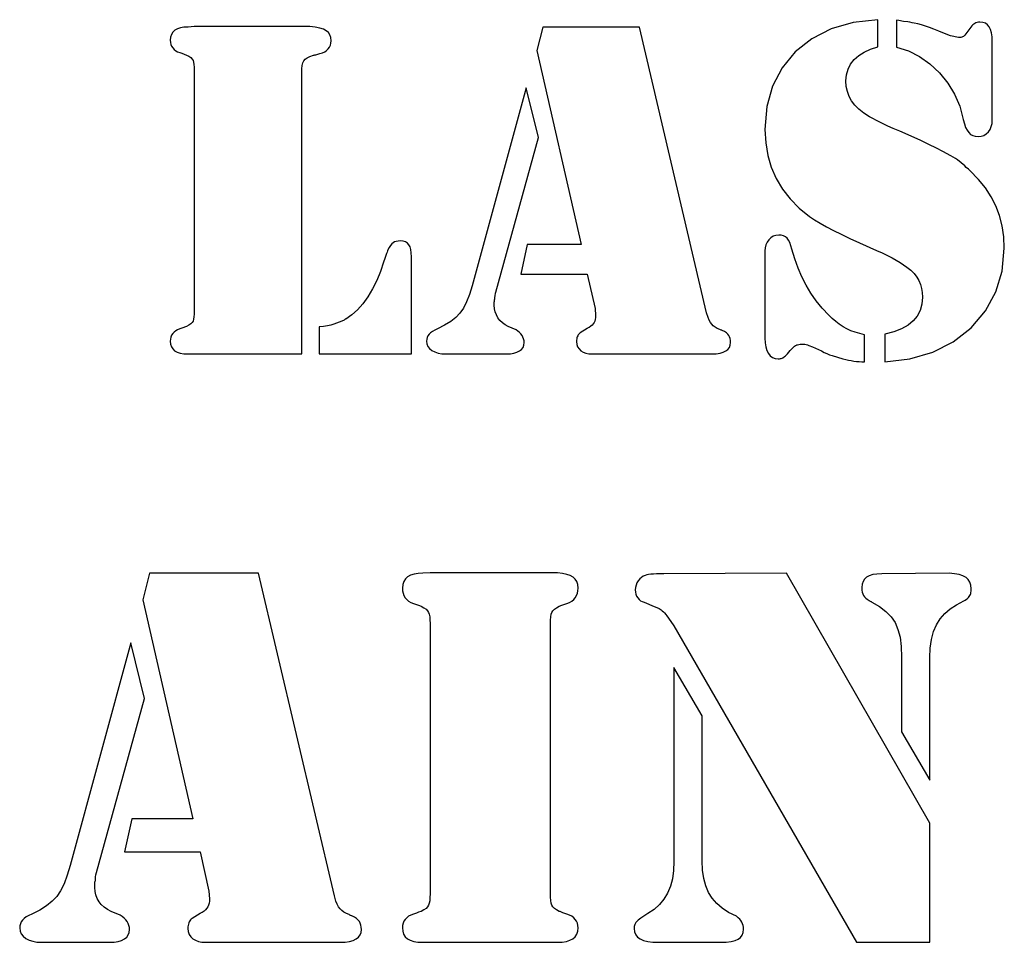
# Model space of a CAD drawing. Units: metres. Extents: x -92 to 91, y 0 to 70.
# Drawn here: x -42 to 0, y 0 to 39 of the extents above; entities that cross this region are included whole.
import ezdxf

# ---------------------------------------------------------------- set-up
doc = ezdxf.new("R2010")
doc.units = ezdxf.units.M

msp = doc.modelspace()

# ---------------------------------------------------------------- linework, layer by layer
for p, q in [((-6.14493, 39.0762), (-7.08099, 38.807)), ((-5.09224, 39.201), (-6.14493, 39.0762)), ((-5.09224, 38.053), (-5.09224, 39.201)), ((-4.19475, 39.1603), (-4.29724, 39.18)), ((-4.29724, 39.18), (-4.29724, 38.033)), ((-4.00174, 39.1288), (-4.19475, 39.1603)), ((-3.82169, 39.1056), (-4.00174, 39.1288)), ((-3.731, 39.0915), (-3.82169, 39.1056)), ((-3.63919, 39.0746), (-3.731, 39.0915)), ((-3.54625, 39.055), (-3.63919, 39.0746)), ((-3.39594, 39.0196), (-3.54625, 39.055)), ((-3.23799, 38.9765), (-3.39594, 39.0196)), ((-3.07243, 38.9256), (-3.23799, 38.9765)), ((-1.10406, 38.9367), (-1.14624, 38.888)), ((-1.0605, 38.979), (-1.10406, 38.9367)), ((-1.01556, 39.0147), (-1.0605, 38.979)), ((-0.969254, 39.044), (-1.01556, 39.0147)), ((-0.920303, 39.0672), (-0.969254, 39.044)), ((-0.867493, 39.0837), (-0.920303, 39.0672)), ((-0.810806, 39.0937), (-0.867493, 39.0837)), ((-0.750244, 39.097), (-0.810806, 39.0937)), ((-0.623428, 39.0845), (-0.750244, 39.097)), ((-0.514999, 39.0472), (-0.623428, 39.0845)), ((-0.424927, 38.9851), (-0.514999, 39.0472)), ((-0.353241, 38.898), (-0.424927, 38.9851)), ((-35.1273, 38.5777), (-35.1635, 38.4612)), ((-35.067, 38.6747), (-35.1273, 38.5777)), ((-34.9826, 38.752), (-35.067, 38.6747)), ((-34.8752, 38.8115), (-34.9826, 38.752)), ((-34.7461, 38.854), (-34.8752, 38.8115)), ((-34.5952, 38.8795), (-34.7461, 38.854)), ((-34.4226, 38.888), (-34.5952, 38.8795)), ((-34.1586, 38.909), (-34.4226, 38.888)), ((-29.2376, 38.909), (-34.1586, 38.909)), ((-29.0136, 38.8821), (-29.2376, 38.909)), ((-28.8238, 38.8435), (-29.0136, 38.8821)), ((-28.6681, 38.7931), (-28.8238, 38.8435)), ((-28.5466, 38.731), (-28.6681, 38.7931)), ((-28.4547, 38.6537), (-28.5466, 38.731)), ((-28.3891, 38.5567), (-28.4547, 38.6537)), ((-28.3497, 38.4402), (-28.3891, 38.5567)), ((-19.3355, 38.888), (-19.5855, 37.887)), ((-15.2295, 38.888), (-19.3355, 38.888)), ((-12.372, 26.7475), (-15.2295, 38.888)), ((-7.08099, 38.807), (-7.90044, 38.3932)), ((-2.89925, 38.867), (-3.07243, 38.9256)), ((-2.71005, 38.7979), (-2.89925, 38.867)), ((-2.4975, 38.7157), (-2.71005, 38.7979)), ((-2.26157, 38.6204), (-2.4975, 38.7157)), ((-2.00224, 38.512), (-2.26157, 38.6204)), ((-1.42525, 38.5172), (-1.45575, 38.4923)), ((-1.39874, 38.5448), (-1.42525, 38.5172)), ((-1.14624, 38.888), (-1.39874, 38.5448)), ((-0.298553, 38.7853), (-0.353241, 38.898)), ((-0.259491, 38.6452), (-0.298553, 38.7853)), ((-0.236053, 38.4778), (-0.259491, 38.6452)), ((-35.1635, 38.4612), (-35.1756, 38.325)), ((-35.1756, 38.325), (-35.1693, 38.2342)), ((-35.1693, 38.2342), (-35.1503, 38.15)), ((-35.1503, 38.15), (-35.1188, 38.0722)), ((-28.4069, 38.0316), (-28.3678, 38.1132)), ((-28.3678, 38.1132), (-28.3444, 38.2041)), ((-28.3366, 38.304), (-28.3497, 38.4402)), ((-28.3444, 38.2041), (-28.3366, 38.304)), ((-7.90044, 38.3932), (-8.60324, 37.835)), ((-1.66824, 38.45), (-2.00224, 38.512)), ((-1.61775, 38.4434), (-1.66824, 38.45)), ((-1.57124, 38.4445), (-1.61775, 38.4434)), ((-1.52875, 38.4534), (-1.57124, 38.4445)), ((-1.49025, 38.47), (-1.52875, 38.4534)), ((-1.45575, 38.4923), (-1.49025, 38.47)), ((-0.228241, 38.283), (-0.236053, 38.4778)), ((-0.228241, 34.945), (-0.228241, 38.283)), ((-35.1188, 38.0722), (-35.0746, 38.001)), ((-35.0746, 38.001), (-35.0172, 37.938)), ((-35.0172, 37.938), (-34.9471, 37.884)), ((-34.9471, 37.884), (-34.8642, 37.839)), ((-34.8642, 37.839), (-34.7686, 37.803)), ((-34.7686, 37.803), (-34.6901, 37.7795)), ((-34.6901, 37.7795), (-34.4836, 37.699)), ((-34.4836, 37.699), (-34.3828, 37.6452)), ((-29.2389, 37.6444), (-29.0876, 37.699)), ((-29.0876, 37.699), (-29.0565, 37.7003)), ((-29.0565, 37.7003), (-29.0253, 37.7042)), ((-29.0253, 37.7042), (-28.994, 37.7108)), ((-28.994, 37.7108), (-28.8568, 37.7515)), ((-28.8568, 37.7515), (-28.8166, 37.762)), ((-28.8166, 37.762), (-28.7081, 37.7976)), ((-28.7081, 37.7976), (-28.6128, 37.8422)), ((-28.6128, 37.8422), (-28.5306, 37.8961)), ((-28.5306, 37.8961), (-28.4616, 37.959)), ((-28.4616, 37.959), (-28.4069, 38.0316)), ((-19.5855, 37.887), (-17.7105, 29.644)), ((-8.60324, 37.835), (-9.16719, 37.1559)), ((-5.90506, 37.6744), (-5.6725, 37.8217)), ((-5.6725, 37.8217), (-5.40157, 37.9479)), ((-5.40157, 37.9479), (-5.09224, 38.053)), ((-4.29724, 38.033), (-3.79163, 37.8714)), ((-3.79163, 37.8714), (-3.31874, 37.6367)), ((-34.3828, 37.6452), (-34.3036, 37.589)), ((-34.3036, 37.589), (-34.2458, 37.5302)), ((-34.2458, 37.5302), (-34.2096, 37.469)), ((-34.2096, 37.469), (-34.1873, 37.3961)), ((-34.1873, 37.3961), (-34.1713, 37.3022)), ((-34.1713, 37.3022), (-34.1618, 37.1876)), ((-29.5678, 37.251), (-29.5419, 37.363)), ((-29.5419, 37.363), (-29.5056, 37.449)), ((-29.5056, 37.449), (-29.4479, 37.5194)), ((-29.4479, 37.5194), (-29.3591, 37.5845)), ((-29.3591, 37.5845), (-29.2389, 37.6444)), ((-6.36174, 37.1017), (-6.25237, 37.3157)), ((-6.25237, 37.3157), (-6.09924, 37.506)), ((-6.09924, 37.506), (-5.90506, 37.6744)), ((-3.31874, 37.6367), (-2.87862, 37.3289)), ((-2.87862, 37.3289), (-2.47125, 36.948)), ((-34.1618, 37.1876), (-34.1586, 37.052)), ((-34.1586, 37.052), (-34.1586, 26.835)), ((-29.5886, 36.949), (-29.5834, 37.113)), ((-29.5886, 25), (-29.5886, 36.949)), ((-29.5834, 37.113), (-29.5678, 37.251)), ((-9.16719, 37.1559), (-9.56999, 36.3797)), ((-6.44925, 36.603), (-6.42737, 36.8642)), ((-6.42737, 36.8642), (-6.36174, 37.1017)), ((-2.47125, 36.948), (-2.11475, 36.5114)), ((-6.43431, 36.3687), (-6.44925, 36.603)), ((-2.11475, 36.5114), (-1.82724, 36.0355)), ((-20.0435, 36.308), (-22.3465, 27.9)), ((-19.5225, 34.201), (-20.0435, 36.308)), ((-9.56999, 36.3797), (-9.81169, 35.5064)), ((-6.3895, 36.1487), (-6.43431, 36.3687)), ((-6.3148, 35.9432), (-6.3895, 36.1487)), ((-1.82724, 36.0355), (-1.60875, 35.5204)), ((-6.21025, 35.752), (-6.3148, 35.9432)), ((-6.07324, 35.5713), (-6.21025, 35.752)), ((-9.81169, 35.5064), (-9.89224, 34.536)), ((-5.90125, 35.3972), (-6.07324, 35.5713)), ((-5.69424, 35.2298), (-5.90125, 35.3972)), ((-5.45224, 35.069), (-5.69424, 35.2298)), ((-1.60875, 35.5204), (-1.45924, 34.966)), ((-5.01524, 34.848), (-5.45224, 35.069)), ((-4.86075, 34.7727), (-5.01524, 34.848)), ((-4.66725, 34.6827), (-4.86075, 34.7727)), ((-1.45924, 34.966), (-1.4138, 34.7823)), ((-1.4138, 34.7823), (-1.36049, 34.6272)), ((-0.269989, 34.6607), (-0.238678, 34.7957)), ((-0.238678, 34.7957), (-0.228241, 34.945)), ((-9.89224, 34.536), (-9.86237, 33.9724)), ((-4.43475, 34.5782), (-4.66725, 34.6827)), ((-4.16325, 34.459), (-4.43475, 34.5782)), ((-3.29025, 34.081), (-4.16325, 34.459)), ((-1.36049, 34.6272), (-1.29932, 34.5008)), ((-1.29932, 34.5008), (-1.23024, 34.403)), ((-1.23024, 34.403), (-1.15031, 34.3299)), ((-1.15031, 34.3299), (-1.0575, 34.2777)), ((-0.588242, 34.2855), (-0.485245, 34.3474)), ((-0.485245, 34.3474), (-0.395248, 34.434)), ((-0.395248, 34.434), (-0.322189, 34.5402)), ((-0.322189, 34.5402), (-0.269989, 34.6607)), ((-21.3375, 27.629), (-19.5225, 34.201)), ((-9.86237, 33.9724), (-9.77275, 33.4377)), ((-2.92149, 33.9025), (-3.29025, 34.081)), ((-1.0575, 34.2777), (-0.951813, 34.2464)), ((-0.951813, 34.2464), (-0.833252, 34.236)), ((-0.833252, 34.236), (-0.704239, 34.2484)), ((-0.704239, 34.2484), (-0.588242, 34.2855)), ((-2.60524, 33.745), (-2.92149, 33.9025)), ((-2.32974, 33.6032), (-2.60524, 33.745)), ((-1.98387, 33.4181), (-2.32974, 33.6032)), ((-9.77275, 33.4377), (-9.62337, 32.9319)), ((-1.88774, 33.3615), (-1.98387, 33.4181)), ((-1.79688, 33.3021), (-1.88774, 33.3615)), ((-1.71124, 33.24), (-1.79688, 33.3021)), ((-1.55025, 33.114), (-1.71124, 33.24)), ((-1.39925, 32.988), (-1.55025, 33.114)), ((-9.62337, 32.9319), (-9.41425, 32.455)), ((-1.33725, 32.9275), (-1.39925, 32.988)), ((-1.2438, 32.8453), (-1.33725, 32.9275)), ((-1.1813, 32.7878), (-1.2438, 32.8453)), ((-0.81012, 32.4131), (-1.1813, 32.7878)), ((-9.41425, 32.455), (-9.14668, 32.007)), ((-0.516739, 32.0532), (-0.81012, 32.4131)), ((-9.14668, 32.007), (-8.82199, 31.588)), ((-0.270126, 31.6776), (-0.516739, 32.0532)), ((-8.82199, 31.588), (-8.44019, 31.198)), ((-0.070251, 31.286), (-0.270126, 31.6776)), ((-8.44019, 31.198), (-8.00125, 30.837)), ((0.08461, 30.8747), (-0.070251, 31.286)), ((-8.00125, 30.837), (-7.78162, 30.6978)), ((-7.78162, 30.6978), (-7.53874, 30.5532)), ((0.195236, 30.44), (0.08461, 30.8747)), ((-7.53874, 30.5532), (-7.27263, 30.4033)), ((-7.27263, 30.4033), (-6.98325, 30.248)), ((-6.98325, 30.248), (-6.65837, 30.0839)), ((0.261612, 29.9817), (0.195236, 30.44)), ((-25.7026, 29.726), (-25.7589, 29.6797)), ((-25.6411, 29.7579), (-25.7026, 29.726)), ((-25.5706, 29.7807), (-25.6411, 29.7579)), ((-25.4911, 29.7944), (-25.5706, 29.7807)), ((-25.4026, 29.799), (-25.4911, 29.7944)), ((-25.278, 29.7892), (-25.4026, 29.799)), ((-25.1743, 29.7597), (-25.278, 29.7892)), ((-25.0915, 29.7107), (-25.1743, 29.7597)), ((-9.79831, 29.7474), (-9.85049, 29.6347)), ((-9.72525, 29.851), (-9.79831, 29.7474)), ((-9.63657, 29.938), (-9.72525, 29.851)), ((-9.53749, 30.0002), (-9.63657, 29.938)), ((-9.42805, 30.0376), (-9.53749, 30.0002)), ((-9.30824, 30.05), (-9.42805, 30.0376)), ((-9.20024, 30.0415), (-9.30824, 30.05)), ((-9.10524, 30.016), (-9.20024, 30.0415)), ((-9.02324, 29.9735), (-9.10524, 30.016)), ((-8.95424, 29.914), (-9.02324, 29.9735)), ((-8.89394, 29.8337), (-8.95424, 29.914)), ((-8.83899, 29.7287), (-8.89394, 29.8337)), ((-8.78943, 29.5992), (-8.83899, 29.7287)), ((-6.65837, 30.0839), (-6.28674, 29.9067)), ((-6.28674, 29.9067), (-5.86838, 29.7164)), ((0.283737, 29.5), (0.261612, 29.9817)), ((-25.9618, 29.3267), (-25.9826, 29.2687)), ((-25.9411, 29.3782), (-25.9618, 29.3267)), ((-25.9206, 29.423), (-25.9411, 29.3782)), ((-25.8679, 29.5282), (-25.9206, 29.423)), ((-25.8141, 29.6137), (-25.8679, 29.5282)), ((-25.7589, 29.6797), (-25.8141, 29.6137)), ((-25.0296, 29.642), (-25.0915, 29.7107)), ((-24.9841, 29.5516), (-25.0296, 29.642)), ((-24.9516, 29.4362), (-24.9841, 29.5516)), ((-24.9321, 29.2961), (-24.9516, 29.4362)), ((-20.0025, 29.644), (-20.2735, 28.392)), ((-17.7105, 29.644), (-20.0025, 29.644)), ((-9.88181, 29.5129), (-9.89224, 29.382)), ((-9.89224, 29.382), (-9.89224, 25.668)), ((-9.85049, 29.6347), (-9.88181, 29.5129)), ((-8.74524, 29.445), (-8.78943, 29.5992)), ((-8.62119, 29.0366), (-8.74524, 29.445)), ((-5.86838, 29.7164), (-5.14362, 29.3994)), ((-5.14362, 29.3994), (-4.90474, 29.2897)), ((0.195236, 28.5232), (0.283737, 29.5)), ((-26.1066, 28.902), (-26.2426, 28.4969)), ((-26.0498, 29.0605), (-26.1066, 28.902)), ((-25.9826, 29.2687), (-26.0498, 29.0605)), ((-24.9256, 29.131), (-24.9321, 29.2961)), ((-24.9256, 25), (-24.9256, 29.131)), ((-8.479, 28.6465), (-8.62119, 29.0366)), ((-4.90474, 29.2897), (-4.68661, 29.1839)), ((-4.68661, 29.1839), (-4.48924, 29.082)), ((-4.48924, 29.082), (-4.30962, 28.9827)), ((-4.30962, 28.9827), (-4.14575, 28.8847)), ((-26.2426, 28.4969), (-26.3996, 28.1165)), ((-8.31868, 28.2746), (-8.479, 28.6465)), ((-4.14575, 28.8847), (-3.99762, 28.7882)), ((-3.99762, 28.7882), (-3.86525, 28.693)), ((-3.86525, 28.693), (-3.69257, 28.5545)), ((-3.69257, 28.5545), (-3.54849, 28.412)), ((-0.070251, 27.6317), (0.195236, 28.5232)), ((-26.3996, 28.1165), (-26.5776, 27.7609)), ((-20.2735, 28.392), (-17.4455, 28.392)), ((-17.4455, 28.392), (-17.1125, 26.926)), ((-8.14024, 27.921), (-8.31868, 28.2746)), ((-3.54849, 28.412), (-3.43306, 28.2655)), ((-3.43306, 28.2655), (-3.34625, 28.115)), ((-3.34625, 28.115), (-3.28236, 27.9566)), ((-26.5776, 27.7609), (-26.7766, 27.43)), ((-22.3465, 27.9), (-22.4579, 27.5296)), ((-7.93924, 27.5835), (-8.14024, 27.921)), ((-3.28236, 27.9566), (-3.23674, 27.7865)), ((-3.23674, 27.7865), (-3.20937, 27.6046)), ((-0.512741, 26.8257), (-0.070251, 27.6317)), ((-26.7766, 27.43), (-26.9921, 27.1322)), ((-22.4579, 27.5296), (-22.581, 27.2112)), ((-21.4005, 27.201), (-21.3992, 27.2369)), ((-21.3992, 27.2369), (-21.3953, 27.2715)), ((-21.3953, 27.2715), (-21.3887, 27.3049)), ((-21.3887, 27.3049), (-21.3795, 27.337)), ((-21.3795, 27.337), (-21.377, 27.4017)), ((-21.377, 27.4017), (-21.3695, 27.472)), ((-21.3695, 27.472), (-21.3474, 27.5877)), ((-21.3474, 27.5877), (-21.3375, 27.629)), ((-7.71225, 27.259), (-7.93924, 27.5835)), ((-7.45924, 26.9475), (-7.71225, 27.259)), ((-3.20024, 27.411), (-3.2243, 27.1117)), ((-3.20937, 27.6046), (-3.20024, 27.411)), ((-34.1586, 26.835), (-34.1618, 26.6907)), ((-27.2208, 26.8747), (-27.4626, 26.6577)), ((-26.9921, 27.1322), (-27.2208, 26.8747)), ((-22.7159, 26.9451), (-22.8625, 26.731)), ((-22.581, 27.2112), (-22.7159, 26.9451)), ((-21.4005, 27.066), (-21.4005, 27.201)), ((-21.3909, 26.9228), (-21.4005, 27.066)), ((-21.362, 26.7862), (-21.3909, 26.9228)), ((-17.1125, 26.926), (-17.0915, 26.637)), ((-7.18025, 26.649), (-7.45924, 26.9475)), ((-3.29649, 26.8438), (-3.41681, 26.6072)), ((-3.2243, 27.1117), (-3.29649, 26.8438)), ((-1.13225, 26.105), (-0.512741, 26.8257)), ((-34.2096, 26.398), (-34.2458, 26.3367)), ((-34.1873, 26.4722), (-34.2096, 26.398)), ((-34.1713, 26.5697), (-34.1873, 26.4722)), ((-34.1618, 26.6907), (-34.1713, 26.5697)), ((-27.8854, 26.3895), (-27.9941, 26.343)), ((-27.7796, 26.44), (-27.8854, 26.3895)), ((-27.7486, 26.47), (-27.7796, 26.44)), ((-27.7353, 26.4782), (-27.7486, 26.47)), ((-27.7176, 26.481), (-27.7353, 26.4782)), ((-27.4626, 26.6577), (-27.7176, 26.481)), ((-23.2535, 26.3767), (-23.5143, 26.2152)), ((-23.0363, 26.5487), (-23.2535, 26.3767)), ((-22.8625, 26.731), (-23.0363, 26.5487)), ((-21.3139, 26.6563), (-21.362, 26.7862)), ((-21.2465, 26.533), (-21.3139, 26.6563)), ((-21.1608, 26.4205), (-21.2465, 26.533)), ((-21.0588, 26.3222), (-21.1608, 26.4205)), ((-17.127, 26.3985), (-17.1545, 26.337)), ((-17.1073, 26.469), (-17.127, 26.3985)), ((-17.0955, 26.5485), (-17.1073, 26.469)), ((-17.0915, 26.637), (-17.0955, 26.5485)), ((-12.3101, 26.5517), (-12.372, 26.7475)), ((-12.2628, 26.435), (-12.3101, 26.5517)), ((-12.2116, 26.3377), (-12.2628, 26.435)), ((-7.03424, 26.503), (-7.18025, 26.649)), ((-6.88562, 26.374), (-7.03424, 26.503)), ((-3.58525, 26.402), (-3.80556, 26.2248)), ((-3.41681, 26.6072), (-3.58525, 26.402)), ((-34.9471, 25.9827), (-35.0172, 25.9284)), ((-34.8642, 26.0279), (-34.9471, 25.9827)), ((-34.7686, 26.064), (-34.8642, 26.0279)), ((-34.6901, 26.0875), (-34.7686, 26.064)), ((-34.4836, 26.168), (-34.6901, 26.0875)), ((-34.3828, 26.2217), (-34.4836, 26.168)), ((-34.3036, 26.278), (-34.3828, 26.2217)), ((-34.2458, 26.3367), (-34.3036, 26.278)), ((-28.6585, 26.1705), (-28.8466, 26.148)), ((-28.8466, 26.148), (-28.8466, 25)), ((-28.4913, 26.197), (-28.6585, 26.1705)), ((-28.345, 26.2275), (-28.4913, 26.197)), ((-28.2196, 26.262), (-28.345, 26.2275)), ((-28.1054, 26.3005), (-28.2196, 26.262)), ((-27.9941, 26.343), (-28.1054, 26.3005)), ((-23.9358, 26.0106), (-24.0345, 25.9545)), ((-23.8185, 26.064), (-23.9358, 26.0106)), ((-23.5143, 26.2152), (-23.8185, 26.064)), ((-20.9404, 26.2381), (-21.0588, 26.3222)), ((-20.8055, 26.168), (-20.9404, 26.2381)), ((-20.4775, 26.022), (-20.8055, 26.168)), ((-20.4, 25.968), (-20.4775, 26.022)), ((-20.3315, 25.91), (-20.4, 25.968)), ((-17.4455, 26.079), (-17.7472, 25.8942)), ((-17.4355, 26.0888), (-17.4455, 26.079)), ((-17.415, 26.1043), (-17.4355, 26.0888)), ((-17.3835, 26.1182), (-17.415, 26.1043)), ((-17.3625, 26.121), (-17.3835, 26.1182)), ((-17.2948, 26.1731), (-17.3625, 26.121)), ((-17.2375, 26.2265), (-17.2948, 26.1731)), ((-17.1908, 26.2811), (-17.2375, 26.2265)), ((-17.1545, 26.337), (-17.1908, 26.2811)), ((-12.1565, 26.26), (-12.2116, 26.3377)), ((-12.0919, 26.1957), (-12.1565, 26.26)), ((-12.013, 26.138), (-12.0919, 26.1957)), ((-11.9199, 26.0867), (-12.013, 26.138)), ((-11.8125, 26.042), (-11.9199, 26.0867)), ((-11.789, 26.0235), (-11.8125, 26.042)), ((-11.7605, 26.01), (-11.789, 26.0235)), ((-11.7313, 26.0025), (-11.7605, 26.01)), ((-11.7075, 26), (-11.7313, 26.0025)), ((-11.612, 25.9473), (-11.7075, 26)), ((-6.73175, 26.258), (-6.88562, 26.374)), ((-6.57262, 26.155), (-6.73175, 26.258)), ((-6.40825, 26.065), (-6.57262, 26.155)), ((-6.23605, 25.9867), (-6.40825, 26.065)), ((-6.0535, 25.9187), (-6.23605, 25.9867)), ((-4.0815, 26.0712), (-4.41306, 25.9413)), ((-3.80556, 26.2248), (-4.0815, 26.0712)), ((-1.89212, 25.5069), (-1.13225, 26.105)), ((-35.1693, 25.6327), (-35.1756, 25.542)), ((-35.1756, 25.542), (-35.1641, 25.4149)), ((-35.1503, 25.7167), (-35.1693, 25.6327)), ((-35.1188, 25.7942), (-35.1503, 25.7167)), ((-35.0746, 25.865), (-35.1188, 25.7942)), ((-35.0172, 25.9284), (-35.0746, 25.865)), ((-24.275, 25.6229), (-24.2815, 25.542)), ((-24.2815, 25.542), (-24.2672, 25.4235)), ((-24.2553, 25.6985), (-24.275, 25.6229)), ((-24.2225, 25.7689), (-24.2553, 25.6985)), ((-24.1765, 25.834), (-24.2225, 25.7689)), ((-24.1148, 25.8956), (-24.1765, 25.834)), ((-24.0345, 25.9545), (-24.1148, 25.8956)), ((-20.272, 25.848), (-20.3315, 25.91)), ((-20.2215, 25.782), (-20.272, 25.848)), ((-20.1813, 25.7125), (-20.2215, 25.782)), ((-20.1525, 25.639), (-20.1813, 25.7125)), ((-20.1353, 25.5615), (-20.1525, 25.639)), ((-20.1295, 25.48), (-20.1353, 25.5615)), ((-17.9026, 25.5814), (-17.9045, 25.522)), ((-17.8968, 25.6355), (-17.9026, 25.5814)), ((-17.8871, 25.6844), (-17.8968, 25.6355)), ((-17.8735, 25.728), (-17.8871, 25.6844)), ((-17.856, 25.7682), (-17.8735, 25.728)), ((-17.8345, 25.8057), (-17.856, 25.7682)), ((-17.809, 25.8407), (-17.8345, 25.8057)), ((-17.7795, 25.873), (-17.809, 25.8407)), ((-17.7472, 25.8942), (-17.7795, 25.873)), ((-11.5333, 25.8932), (-11.612, 25.9473)), ((-11.4715, 25.8378), (-11.5333, 25.8932)), ((-11.4265, 25.781), (-11.4715, 25.8378)), ((-11.3946, 25.7194), (-11.4265, 25.781)), ((-11.3718, 25.6487), (-11.3946, 25.7194)), ((-11.3581, 25.5689), (-11.3718, 25.6487)), ((-11.3535, 25.48), (-11.3581, 25.5689)), ((-9.89224, 25.668), (-9.88312, 25.4707)), ((-5.86057, 25.8612), (-6.0535, 25.9187)), ((-5.65724, 25.814), (-5.86057, 25.8612)), ((-5.65724, 24.666), (-5.65724, 25.814)), ((-4.41306, 25.9413), (-4.80025, 25.835)), ((-4.80025, 25.835), (-4.80025, 24.666)), ((-35.1641, 25.4149), (-35.1298, 25.3047)), ((-35.1298, 25.3047), (-35.0726, 25.2114)), ((-35.0726, 25.2114), (-34.9926, 25.135)), ((-34.9926, 25.135), (-34.8883, 25.0759)), ((-24.2672, 25.4235), (-24.2243, 25.318)), ((-24.2243, 25.318), (-24.1527, 25.2255)), ((-24.1527, 25.2255), (-24.0525, 25.146)), ((-24.0525, 25.146), (-23.9297, 25.0821)), ((-20.4363, 25.0703), (-20.3275, 25.125)), ((-20.3275, 25.125), (-20.2409, 25.1941)), ((-20.2409, 25.1941), (-20.179, 25.2762)), ((-20.179, 25.2762), (-20.1419, 25.3716)), ((-20.1419, 25.3716), (-20.1295, 25.48)), ((-17.9045, 25.522), (-17.8928, 25.4037)), ((-17.8928, 25.4037), (-17.8575, 25.2997)), ((-17.8575, 25.2997), (-17.7988, 25.2102)), ((-17.7988, 25.2102), (-17.7165, 25.135)), ((-17.7165, 25.135), (-17.616, 25.0759)), ((-11.663, 25.0703), (-11.5515, 25.125)), ((-11.5515, 25.125), (-11.4649, 25.1941)), ((-11.4649, 25.1941), (-11.403, 25.2762)), ((-11.403, 25.2762), (-11.3659, 25.3716)), ((-11.3659, 25.3716), (-11.3535, 25.48)), ((-9.88312, 25.4707), (-9.85574, 25.297)), ((-9.85574, 25.297), (-9.81012, 25.1467)), ((-9.81012, 25.1467), (-9.74625, 25.02)), ((-8.87331, 25.0782), (-8.8185, 25.146)), ((-8.8185, 25.146), (-8.76881, 25.2032)), ((-8.76881, 25.2032), (-8.72424, 25.25)), ((-8.72424, 25.25), (-8.68231, 25.2893)), ((-8.68231, 25.2893), (-8.6405, 25.3232)), ((-8.6405, 25.3232), (-8.59882, 25.3518)), ((-8.59882, 25.3518), (-8.55725, 25.375)), ((-8.55725, 25.375), (-8.535, 25.3848)), ((-8.535, 25.3848), (-8.51025, 25.3932)), ((-8.51025, 25.3932), (-8.45325, 25.406)), ((-8.45325, 25.406), (-8.39024, 25.4142)), ((-8.39024, 25.4142), (-8.32724, 25.417)), ((-8.32724, 25.417), (-8.20224, 25.417)), ((-8.20224, 25.417), (-8.14763, 25.4039)), ((-8.14763, 25.4039), (-8.08775, 25.3855)), ((-8.08775, 25.3855), (-8.02263, 25.3619)), ((-8.02263, 25.3619), (-7.8688, 25.2967)), ((-7.8688, 25.2967), (-7.49324, 25.125)), ((-7.49324, 25.125), (-7.37831, 25.0657)), ((-2.75674, 25.0677), (-1.89212, 25.5069)), ((-34.8883, 25.0759), (-34.7586, 25.0337)), ((-34.7586, 25.0337), (-34.6033, 25.0084)), ((-34.6033, 25.0084), (-34.4226, 25)), ((-34.4226, 25), (-29.5886, 25)), ((-28.8466, 25), (-24.9256, 25)), ((-23.9297, 25.0821), (-23.7913, 25.0365)), ((-23.7913, 25.0365), (-23.6372, 25.0091)), ((-23.6372, 25.0091), (-23.4675, 25)), ((-23.4675, 25), (-20.8805, 25)), ((-20.8805, 25), (-20.7128, 25.0078)), ((-20.7128, 25.0078), (-20.5648, 25.0312)), ((-20.5648, 25.0312), (-20.4363, 25.0703)), ((-17.616, 25.0759), (-17.5025, 25.0337)), ((-17.5025, 25.0337), (-17.376, 25.0084)), ((-17.376, 25.0084), (-17.2365, 25)), ((-17.2365, 25), (-12.1465, 25)), ((-12.1465, 25), (-11.9605, 25.0078)), ((-11.9605, 25.0078), (-11.7993, 25.0312)), ((-11.7993, 25.0312), (-11.663, 25.0703)), ((-9.74625, 25.02), (-9.66544, 24.9198)), ((-9.66544, 24.9198), (-9.569, 24.8483)), ((-9.569, 24.8483), (-9.45694, 24.8053)), ((-9.45694, 24.8053), (-9.32924, 24.791)), ((-9.32924, 24.791), (-9.27988, 24.793)), ((-9.27988, 24.793), (-9.23575, 24.799)), ((-9.23575, 24.799), (-9.19687, 24.809)), ((-9.19687, 24.809), (-9.16325, 24.823)), ((-9.16325, 24.823), (-9.13043, 24.8404)), ((-9.13043, 24.8404), (-9.05693, 24.8869)), ((-9.05693, 24.8869), (-9.01625, 24.916)), ((-9.01625, 24.916), (-8.93324, 25)), ((-8.93324, 25), (-8.87331, 25.0782)), ((-7.37831, 25.0657), (-7.26349, 25.013)), ((-7.26349, 25.013), (-7.1488, 24.9668)), ((-7.1488, 24.9668), (-7.03424, 24.927)), ((-7.03424, 24.927), (-6.80449, 24.8565)), ((-6.80449, 24.8565), (-6.57524, 24.791)), ((-6.57524, 24.791), (-6.46031, 24.7619)), ((-6.46031, 24.7619), (-6.34549, 24.7368)), ((-6.34549, 24.7368), (-6.2308, 24.7154)), ((-6.2308, 24.7154), (-6.11624, 24.698)), ((-4.80025, 24.666), (-3.72612, 24.7874)), ((-3.72612, 24.7874), (-2.75674, 25.0677)), ((-6.11624, 24.698), (-6.00131, 24.684)), ((-6.00131, 24.684), (-5.88649, 24.674)), ((-5.88649, 24.674), (-5.7718, 24.668)), ((-5.7718, 24.668), (-5.65724, 24.666)), ((-36.06, 15.68), (-36.342, 14.553)), ((-31.426, 15.68), (-36.06, 15.68)), ((-28.2012, 1.97124), (-31.426, 15.68)), ((-25.0849, 15.527), (-25.1824, 15.4399)), ((-24.9609, 15.5939), (-25.0849, 15.527)), ((-24.8119, 15.6417), (-24.9609, 15.5939)), ((-24.6379, 15.6704), (-24.8119, 15.6417)), ((-24.4389, 15.68), (-24.6379, 15.6704)), ((-24.1339, 15.703), (-24.4389, 15.68)), ((-18.7099, 15.703), (-24.1339, 15.703)), ((-18.5011, 15.6736), (-18.7099, 15.703)), ((-18.3216, 15.6325), (-18.5011, 15.6736)), ((-18.1716, 15.5796), (-18.3216, 15.6325)), ((-18.0509, 15.515), (-18.1716, 15.5796)), ((-17.9581, 15.4328), (-18.0509, 15.515)), ((-15.1402, 15.5067), (-15.2115, 15.4429)), ((-15.0645, 15.5544), (-15.1402, 15.5067)), ((-14.9847, 15.586), (-15.0645, 15.5544)), ((-14.9184, 15.6073), (-14.9847, 15.586)), ((-14.8377, 15.6242), (-14.9184, 15.6073)), ((-14.7424, 15.6368), (-14.8377, 15.6242)), ((-14.6327, 15.645), (-14.7424, 15.6368)), ((-14.5049, 15.6502), (-14.6327, 15.645)), ((-14.1874, 15.6562), (-14.5049, 15.6502)), ((-8.97968, 15.68), (-14.1874, 15.6562)), ((-2.88268, 5.056), (-8.97968, 15.68)), ((-5.57268, 15.516), (-5.65973, 15.4352)), ((-5.45723, 15.5777), (-5.57268, 15.516)), ((-5.31093, 15.6217), (-5.45723, 15.5777)), ((-5.13373, 15.6482), (-5.31093, 15.6217)), ((-4.92567, 15.657), (-5.13373, 15.6482)), ((-2.06067, 15.68), (-4.92567, 15.657)), ((-1.83104, 15.6604), (-2.06067, 15.68)), ((-1.63518, 15.6245), (-1.83104, 15.6604)), ((-1.47305, 15.5724), (-1.63518, 15.6245)), ((-1.34467, 15.504), (-1.47305, 15.5724)), ((-1.24667, 15.4165), (-1.34467, 15.504)), ((-25.294, 15.1994), (-25.3079, 15.046)), ((-25.2521, 15.3307), (-25.294, 15.1994)), ((-25.1824, 15.4399), (-25.2521, 15.3307)), ((-17.8919, 15.3272), (-17.9581, 15.4328)), ((-17.8521, 15.1983), (-17.8919, 15.3272)), ((-17.8389, 15.046), (-17.8521, 15.1983)), ((-15.3996, 15.0787), (-15.4077, 14.975)), ((-15.3754, 15.178), (-15.3996, 15.0787)), ((-15.3351, 15.2727), (-15.3754, 15.178)), ((-15.2787, 15.363), (-15.3351, 15.2727)), ((-15.2115, 15.4429), (-15.2787, 15.363)), ((-5.75923, 15.2117), (-5.77167, 15.069)), ((-5.72192, 15.3337), (-5.75923, 15.2117)), ((-5.65973, 15.4352), (-5.72192, 15.3337)), ((-1.17667, 15.307), (-1.24667, 15.4165)), ((-1.13467, 15.1755), (-1.17667, 15.307)), ((-1.12067, 15.022), (-1.13467, 15.1755)), ((-25.3079, 15.046), (-25.3006, 14.933)), ((-25.3006, 14.933), (-25.2786, 14.828)), ((-25.2786, 14.828), (-25.2421, 14.731)), ((-25.2421, 14.731), (-25.1909, 14.642)), ((-17.9569, 14.642), (-17.9053, 14.731)), ((-17.9053, 14.731), (-17.8684, 14.828)), ((-17.8684, 14.828), (-17.8463, 14.933)), ((-17.8463, 14.933), (-17.8389, 15.046)), ((-15.4077, 14.975), (-15.401, 14.8832)), ((-15.401, 14.8832), (-15.3812, 14.7957)), ((-15.3812, 14.7957), (-15.3481, 14.7127)), ((-15.3481, 14.7127), (-15.3017, 14.634)), ((-5.77167, 15.069), (-5.7673, 14.9689)), ((-5.7673, 14.9689), (-5.75417, 14.8805)), ((-5.75417, 14.8805), (-5.7323, 14.8039)), ((-5.7323, 14.8039), (-5.70168, 14.739)), ((-5.70168, 14.739), (-5.66035, 14.6815)), ((-5.66035, 14.6815), (-5.60742, 14.627)), ((-1.23868, 14.645), (-1.20618, 14.6912)), ((-1.20618, 14.6912), (-1.17967, 14.736)), ((-1.17967, 14.736), (-1.15916, 14.7792)), ((-1.15916, 14.7792), (-1.14467, 14.821)), ((-1.14467, 14.821), (-1.13417, 14.8647)), ((-1.13417, 14.8647), (-1.12668, 14.9127)), ((-1.12668, 14.9127), (-1.12218, 14.9652)), ((-1.12218, 14.9652), (-1.12067, 15.022)), ((-36.342, 14.553), (-34.225, 5.24899)), ((-25.1909, 14.642), (-25.1246, 14.5632)), ((-25.1246, 14.5632), (-25.0436, 14.4957)), ((-25.0436, 14.4957), (-24.9481, 14.4397)), ((-24.9481, 14.4397), (-24.8379, 14.395)), ((-24.8379, 14.395), (-24.7469, 14.3687)), ((-24.7469, 14.3687), (-24.7036, 14.3532)), ((-24.7036, 14.3532), (-24.5829, 14.304)), ((-24.5829, 14.304), (-24.5099, 14.278)), ((-24.5099, 14.278), (-24.393, 14.218)), ((-18.7559, 14.218), (-18.6389, 14.278)), ((-18.6389, 14.278), (-18.5271, 14.3192)), ((-18.5271, 14.3192), (-18.4447, 14.3532)), ((-18.4447, 14.3532), (-18.3562, 14.3827)), ((-18.3562, 14.3827), (-18.3099, 14.395)), ((-18.3099, 14.395), (-18.1993, 14.4397)), ((-18.1993, 14.4397), (-18.1036, 14.4957)), ((-18.1036, 14.4957), (-18.0228, 14.5632)), ((-18.0228, 14.5632), (-17.9569, 14.642)), ((-15.3017, 14.634), (-15.245, 14.566)), ((-15.245, 14.566), (-15.1812, 14.514)), ((-15.1812, 14.514), (-15.11, 14.478)), ((-15.11, 14.478), (-15.0317, 14.458)), ((-15.0317, 14.458), (-14.6087, 14.273)), ((-14.6087, 14.273), (-14.4969, 14.2267)), ((-5.60742, 14.627), (-5.54286, 14.5755)), ((-5.54286, 14.5755), (-5.46667, 14.527)), ((-5.46667, 14.527), (-5.45398, 14.5157)), ((-5.45398, 14.5157), (-5.42448, 14.4977)), ((-5.42448, 14.4977), (-5.39085, 14.4847)), ((-5.39085, 14.4847), (-5.37543, 14.4767)), ((-5.37543, 14.4767), (-5.36136, 14.4672)), ((-5.36136, 14.4672), (-5.34868, 14.456)), ((-5.34868, 14.456), (-5.02304, 14.2687)), ((-5.02304, 14.2687), (-4.75017, 14.0607)), ((-2.01904, 14.1702), (-1.75467, 14.338)), ((-1.75467, 14.338), (-1.43867, 14.503)), ((-1.43867, 14.503), (-1.37743, 14.5385)), ((-1.37743, 14.5385), (-1.32367, 14.574)), ((-1.32367, 14.574), (-1.27742, 14.6095)), ((-1.27742, 14.6095), (-1.23868, 14.645)), ((-24.393, 14.218), (-24.3011, 14.155)), ((-24.3011, 14.155), (-24.2345, 14.089)), ((-24.2345, 14.089), (-24.1929, 14.02)), ((-24.1929, 14.02), (-24.1671, 13.9378)), ((-24.1671, 13.9378), (-24.1486, 13.8322)), ((-24.1486, 13.8322), (-24.1376, 13.7033)), ((-19.0122, 13.6904), (-19.0011, 13.8265)), ((-19.0011, 13.8265), (-18.9827, 13.9364)), ((-18.9827, 13.9364), (-18.9569, 14.02)), ((-18.9569, 14.02), (-18.9149, 14.089)), ((-18.9149, 14.089), (-18.8479, 14.155)), ((-18.8479, 14.155), (-18.7559, 14.218)), ((-14.4969, 14.2267), (-14.3977, 14.18)), ((-14.3977, 14.18), (-14.3507, 14.1541)), ((-14.3507, 14.1541), (-14.3037, 14.1225)), ((-14.3037, 14.1225), (-14.2567, 14.0851)), ((-14.2567, 14.0851), (-14.2097, 14.042)), ((-14.2097, 14.042), (-14.1619, 13.9919)), ((-14.1619, 13.9919), (-14.1127, 13.9345)), ((-14.1127, 13.9345), (-14.0619, 13.8699)), ((-14.0619, 13.8699), (-13.8949, 13.6335)), ((-4.75017, 14.0607), (-4.53004, 13.8322)), ((-4.53004, 13.8322), (-4.36267, 13.583)), ((-2.44205, 13.7457), (-2.24817, 13.9727)), ((-2.24817, 13.9727), (-2.01904, 14.1702)), ((-24.1376, 13.7033), (-24.1339, 13.551)), ((-24.1339, 13.551), (-24.1339, 2.06499)), ((-19.0159, 13.528), (-19.0122, 13.6904)), ((-19.0159, 2.08899), (-19.0159, 13.528)), ((-13.8949, 13.6335), (-13.7627, 13.44)), ((-13.7627, 13.44), (-6.00168, 0)), ((-4.36267, 13.583), (-4.2393, 13.2974)), ((-2.72404, 13.1988), (-2.60068, 13.489)), ((-2.60068, 13.489), (-2.44205, 13.7457)), ((-4.2393, 13.2974), (-4.15117, 12.9587)), ((-2.81218, 12.8702), (-2.72404, 13.1988)), ((-36.859, 12.73), (-39.435, 3.265)), ((-36.272, 10.358), (-36.859, 12.73)), ((-4.15117, 12.9587), (-4.0983, 12.5669)), ((-4.0983, 12.5669), (-4.08067, 12.122)), ((-2.86505, 12.5033), (-2.81218, 12.8702)), ((-2.88268, 12.098), (-2.86505, 12.5033)), ((-4.08067, 12.122), (-4.08067, 8.939)), ((-2.88268, 6.88799), (-2.88268, 12.098)), ((-12.5647, 9.629), (-13.7627, 11.678)), ((-13.7627, 11.678), (-13.7627, 3.435)), ((-38.316, 2.959), (-36.272, 10.358)), ((-12.5647, 3.459), (-12.5647, 9.629)), ((-4.08067, 8.939), (-2.88268, 6.88799)), ((-36.812, 5.24899), (-37.118, 3.84)), ((-34.225, 5.24899), (-36.812, 5.24899)), ((-2.88268, 0), (-2.88268, 5.056)), ((-37.118, 3.84), (-33.91, 3.84)), ((-33.91, 3.84), (-33.535, 2.17799)), ((-13.7627, 3.435), (-13.7796, 3.05067)), ((-12.5478, 3.06612), (-12.5647, 3.459)), ((-39.435, 3.265), (-39.5581, 2.84787)), ((-38.3362, 2.8685), (-38.316, 2.959)), ((-13.7796, 3.05067), (-13.8304, 2.69875)), ((-12.4972, 2.71149), (-12.5478, 3.06612)), ((-39.5581, 2.84787), (-39.6942, 2.48949)), ((-38.386, 2.478), (-38.3846, 2.51831)), ((-38.3846, 2.51831), (-38.3802, 2.55724)), ((-38.3802, 2.55724), (-38.3731, 2.5948)), ((-38.3731, 2.5948), (-38.363, 2.631)), ((-38.363, 2.631), (-38.36, 2.70399)), ((-38.36, 2.70399), (-38.351, 2.78299)), ((-38.351, 2.78299), (-38.3362, 2.8685)), ((-13.8304, 2.69875), (-13.9151, 2.37918)), ((-12.4128, 2.39511), (-12.4972, 2.71149)), ((-39.8436, 2.18987), (-40.006, 1.94899)), ((-39.6942, 2.48949), (-39.8436, 2.18987)), ((-38.386, 2.325), (-38.386, 2.478)), ((-38.3749, 2.16418), (-38.386, 2.325)), ((-38.3415, 2.01074), (-38.3749, 2.16418)), ((-33.535, 2.17799), (-33.511, 1.851)), ((-13.9151, 2.37918), (-14.0337, 2.092)), ((-12.2947, 2.11699), (-12.4128, 2.39511)), ((-12.1399, 1.86974), (-12.2947, 2.11699)), ((-40.1991, 1.7438), (-40.4402, 1.55025)), ((-40.006, 1.94899), (-40.1991, 1.7438)), ((-38.2859, 1.86469), (-38.3415, 2.01074)), ((-38.208, 1.726), (-38.2859, 1.86469)), ((-38.1088, 1.59906), (-38.208, 1.726)), ((-33.5154, 1.75061), (-33.5287, 1.66049)), ((-33.511, 1.851), (-33.5154, 1.75061)), ((-28.1318, 1.75006), (-28.2012, 1.97124)), ((-28.0782, 1.61824), (-28.1318, 1.75006)), ((-24.1486, 1.76649), (-24.1671, 1.65662)), ((-24.1376, 1.90262), (-24.1486, 1.76649)), ((-24.1339, 2.06499), (-24.1376, 1.90262)), ((-19.0122, 1.91612), (-19.0159, 2.08899)), ((-19.0011, 1.77249), (-19.0122, 1.91612)), ((-18.9827, 1.65811), (-19.0011, 1.77249)), ((-14.187, 1.83469), (-14.3769, 1.60374)), ((-14.0337, 2.092), (-14.187, 1.83469)), ((-11.9454, 1.646), (-12.1399, 1.86974)), ((-40.7296, 1.3683), (-41.067, 1.198)), ((-40.4402, 1.55025), (-40.7296, 1.3683)), ((-37.9902, 1.48824), (-38.1088, 1.59906)), ((-37.8523, 1.39355), (-37.9902, 1.48824)), ((-37.695, 1.31499), (-37.8523, 1.39355)), ((-37.312, 1.15099), (-37.695, 1.31499)), ((-33.84, 1.26299), (-33.864, 1.254)), ((-33.816, 1.26599), (-33.84, 1.26299)), ((-33.7399, 1.32518), (-33.816, 1.26599)), ((-33.6755, 1.38574), (-33.7399, 1.32518)), ((-33.6229, 1.44768), (-33.6755, 1.38574)), ((-33.582, 1.51099), (-33.6229, 1.44768)), ((-33.5509, 1.58061), (-33.582, 1.51099)), ((-33.5287, 1.66049), (-33.5509, 1.58061)), ((-28.0203, 1.50856), (-28.0782, 1.61824)), ((-27.958, 1.42099), (-28.0203, 1.50856)), ((-27.8849, 1.34862), (-27.958, 1.42099)), ((-27.7957, 1.28349), (-27.8849, 1.34862)), ((-27.6904, 1.22562), (-27.7957, 1.28349)), ((-24.6216, 1.27318), (-24.7036, 1.23924)), ((-24.5099, 1.31499), (-24.6216, 1.27318)), ((-24.393, 1.375), (-24.5099, 1.31499)), ((-24.3011, 1.43799), (-24.393, 1.375)), ((-24.2345, 1.504), (-24.3011, 1.43799)), ((-24.1929, 1.573), (-24.2345, 1.504)), ((-24.1671, 1.65662), (-24.1929, 1.573)), ((-18.9569, 1.573), (-18.9827, 1.65811)), ((-18.9149, 1.504), (-18.9569, 1.573)), ((-18.8479, 1.43799), (-18.9149, 1.504)), ((-18.7559, 1.375), (-18.8479, 1.43799)), ((-18.6389, 1.31499), (-18.7559, 1.375)), ((-18.6031, 1.30267), (-18.6389, 1.31499)), ((-18.4869, 1.256), (-18.6031, 1.30267)), ((-18.4011, 1.224), (-18.4869, 1.256)), ((-14.6035, 1.39919), (-14.8667, 1.22099)), ((-14.3769, 1.60374), (-14.6035, 1.39919)), ((-11.7114, 1.44574), (-11.9454, 1.646)), ((-11.4377, 1.269), (-11.7114, 1.44574)), ((-11.1087, 1.10399), (-11.4377, 1.269)), ((-41.5147, 0.866562), (-41.551, 0.787247)), ((-41.464, 0.939987), (-41.5147, 0.866562)), ((-41.3953, 1.00899), (-41.464, 0.939987)), ((-41.3062, 1.075), (-41.3953, 1.00899)), ((-41.1968, 1.13799), (-41.3062, 1.075)), ((-41.067, 1.198), (-41.1968, 1.13799)), ((-37.2217, 1.09024), (-37.312, 1.15099)), ((-37.142, 1.02499), (-37.2217, 1.09024)), ((-37.0727, 0.955246), (-37.142, 1.02499)), ((-37.014, 0.880997), (-37.0727, 0.955246)), ((-36.9667, 0.802307), (-37.014, 0.880997)), ((-34.3722, 0.866486), (-34.392, 0.820999)), ((-34.348, 0.908997), (-34.3722, 0.866486)), ((-34.3192, 0.948486), (-34.348, 0.908997)), ((-34.286, 0.984985), (-34.3192, 0.948486)), ((-34.2495, 1.00919), (-34.286, 0.984985)), ((-33.91, 1.21899), (-34.2495, 1.00919)), ((-33.887, 1.23924), (-33.91, 1.21899)), ((-33.864, 1.254), (-33.887, 1.23924)), ((-27.569, 1.17499), (-27.6904, 1.22562)), ((-27.5567, 1.16374), (-27.569, 1.17499)), ((-27.543, 1.15399), (-27.5567, 1.16374)), ((-27.5277, 1.14574), (-27.543, 1.15399)), ((-27.511, 1.13899), (-27.5277, 1.14574)), ((-27.4782, 1.13074), (-27.511, 1.13899)), ((-27.452, 1.12799), (-27.4782, 1.13074)), ((-27.3441, 1.0683), (-27.452, 1.12799)), ((-27.2552, 1.00725), (-27.3441, 1.0683)), ((-27.1856, 0.944809), (-27.2552, 1.00725)), ((-27.135, 0.880997), (-27.1856, 0.944809)), ((-27.0987, 0.81131), (-27.135, 0.880997)), ((-25.2421, 0.894867), (-25.2786, 0.807495)), ((-25.1909, 0.974991), (-25.2421, 0.894867)), ((-25.1246, 1.04631), (-25.1909, 0.974991)), ((-25.0436, 1.10724), (-25.1246, 1.04631)), ((-24.9481, 1.15781), (-25.0436, 1.10724)), ((-24.8379, 1.198), (-24.9481, 1.15781)), ((-24.7916, 1.21024), (-24.8379, 1.198)), ((-24.7036, 1.23924), (-24.7916, 1.21024)), ((-18.3099, 1.198), (-18.4011, 1.224)), ((-18.1993, 1.15781), (-18.3099, 1.198)), ((-18.1036, 1.10724), (-18.1993, 1.15781)), ((-18.0228, 1.04631), (-18.1036, 1.10724)), ((-17.9569, 0.974991), (-18.0228, 1.04631)), ((-17.9053, 0.894867), (-17.9569, 0.974991)), ((-17.8684, 0.807495), (-17.9053, 0.894867)), ((-15.3827, 0.843994), (-15.4017, 0.815994)), ((-15.3607, 0.868988), (-15.3827, 0.843994)), ((-15.3223, 0.904739), (-15.3607, 0.868988)), ((-15.2782, 0.941986), (-15.3223, 0.904739)), ((-15.2283, 0.980743), (-15.2782, 0.941986)), ((-15.1727, 1.021), (-15.2283, 0.980743)), ((-15.0372, 1.11249), (-15.1727, 1.021)), ((-14.8667, 1.22099), (-15.0372, 1.11249)), ((-11.0325, 1.04468), (-11.1087, 1.10399)), ((-10.9682, 0.983749), (-11.0325, 1.04468)), ((-10.9155, 0.921173), (-10.9682, 0.983749)), ((-10.8747, 0.856995), (-10.9155, 0.921173)), ((-10.8436, 0.790298), (-10.8747, 0.856995)), ((-41.5727, 0.702057), (-41.58, 0.610992)), ((-41.58, 0.610992), (-41.5639, 0.47731)), ((-41.551, 0.787247), (-41.5727, 0.702057)), ((-41.5639, 0.47731), (-41.5155, 0.358246)), ((-36.933, 0.719238), (-36.9667, 0.802307)), ((-36.9127, 0.631805), (-36.933, 0.719238)), ((-36.9199, 0.418304), (-36.906, 0.539993)), ((-36.906, 0.539993), (-36.9127, 0.631805)), ((-34.4248, 0.654114), (-34.427, 0.58699)), ((-34.427, 0.58699), (-34.4138, 0.454056)), ((-34.4182, 0.7155), (-34.4248, 0.654114)), ((-34.4073, 0.771118), (-34.4182, 0.7155)), ((-34.4138, 0.454056), (-34.3742, 0.33725)), ((-34.392, 0.820999), (-34.4073, 0.771118)), ((-27.0727, 0.731247), (-27.0987, 0.81131)), ((-27.0572, 0.640808), (-27.0727, 0.731247)), ((-27.0659, 0.418304), (-27.052, 0.539993)), ((-27.052, 0.539993), (-27.0572, 0.640808)), ((-25.3006, 0.71286), (-25.3079, 0.610992)), ((-25.3079, 0.610992), (-25.2947, 0.467987)), ((-25.2786, 0.807495), (-25.3006, 0.71286)), ((-25.2947, 0.467987), (-25.2551, 0.343994)), ((-17.8949, 0.343994), (-17.8529, 0.467987)), ((-17.8463, 0.71286), (-17.8684, 0.807495)), ((-17.8529, 0.467987), (-17.8389, 0.610992)), ((-17.8389, 0.610992), (-17.8463, 0.71286)), ((-15.4522, 0.632492), (-15.4537, 0.58699)), ((-15.4537, 0.58699), (-15.4375, 0.444748)), ((-15.4479, 0.674988), (-15.4522, 0.632492)), ((-15.4407, 0.714493), (-15.4479, 0.674988)), ((-15.4307, 0.750992), (-15.4407, 0.714493)), ((-15.4375, 0.444748), (-15.3892, 0.322998)), ((-15.4177, 0.784988), (-15.4307, 0.750992)), ((-15.4017, 0.815994), (-15.4177, 0.784988)), ((-10.8594, 0.30275), (-10.8176, 0.422424)), ((-10.8214, 0.719238), (-10.8436, 0.790298)), ((-10.8081, 0.643799), (-10.8214, 0.719238)), ((-10.8176, 0.422424), (-10.8037, 0.563995)), ((-10.8037, 0.563995), (-10.8081, 0.643799)), ((-41.5155, 0.358246), (-41.4349, 0.253799)), ((-41.4349, 0.253799), (-41.322, 0.163986)), ((-41.322, 0.163986), (-41.1837, 0.092239)), ((-41.1837, 0.092239), (-41.028, 0.040985)), ((-41.028, 0.040985), (-40.8547, 0.010239)), ((-40.8547, 0.010239), (-40.664, 0)), ((-40.664, 0), (-37.752, 0)), ((-37.752, 0), (-37.563, 0.008804)), ((-37.563, 0.008804), (-37.3962, 0.035248)), ((-37.3962, 0.035248), (-37.2516, 0.0793)), ((-37.2516, 0.0793), (-37.129, 0.140991)), ((-37.129, 0.140991), (-37.0314, 0.218811)), ((-37.0314, 0.218811), (-36.9617, 0.311249)), ((-36.9617, 0.311249), (-36.9199, 0.418304)), ((-34.3742, 0.33725), (-34.3083, 0.236557)), ((-34.3083, 0.236557), (-34.216, 0.151993)), ((-34.216, 0.151993), (-34.1027, 0.085495)), ((-34.1027, 0.085495), (-33.9747, 0.037994)), ((-33.9747, 0.037994), (-33.8322, 0.009491)), ((-33.8322, 0.009491), (-33.675, 0)), ((-33.675, 0), (-27.945, 0)), ((-27.945, 0), (-27.7355, 0.008804)), ((-27.7355, 0.008804), (-27.554, 0.035248)), ((-27.554, 0.035248), (-27.4005, 0.0793)), ((-27.4005, 0.0793), (-27.275, 0.140991)), ((-27.275, 0.140991), (-27.1774, 0.218811)), ((-27.1774, 0.218811), (-27.1077, 0.311249)), ((-27.1077, 0.311249), (-27.0659, 0.418304)), ((-25.2551, 0.343994), (-25.1892, 0.238998)), ((-25.1892, 0.238998), (-25.0969, 0.153)), ((-25.0969, 0.153), (-24.9763, 0.08606)), ((-24.9763, 0.08606), (-24.8264, 0.038239)), ((-24.8264, 0.038239), (-24.6473, 0.009552)), ((-24.6473, 0.009552), (-24.4389, 0)), ((-24.4389, 0), (-18.7099, 0)), ((-18.7099, 0), (-18.5105, 0.009552)), ((-18.5105, 0.009552), (-18.3361, 0.038239)), ((-18.3361, 0.038239), (-18.187, 0.08606)), ((-18.187, 0.08606), (-18.0629, 0.153)), ((-18.0629, 0.153), (-17.9649, 0.238998)), ((-17.9649, 0.238998), (-17.8949, 0.343994)), ((-15.3892, 0.322998), (-15.3085, 0.221741)), ((-15.3085, 0.221741), (-15.1957, 0.140991)), ((-15.1957, 0.140991), (-15.0505, 0.0793)), ((-15.0505, 0.0793), (-14.8729, 0.035248)), ((-14.8729, 0.035248), (-14.663, 0.008804)), ((-14.663, 0.008804), (-14.4207, 0)), ((-14.4207, 0), (-11.7897, 0)), ((-11.7897, 0), (-11.5395, 0.008057)), ((-11.5395, 0.008057), (-11.3289, 0.032242)), ((-11.3289, 0.032242), (-11.158, 0.072555)), ((-11.158, 0.072555), (-11.0267, 0.128998)), ((-11.0267, 0.128998), (-10.9291, 0.204926)), ((-10.9291, 0.204926), (-10.8594, 0.30275)), ((-6.00168, 0), (-2.88268, 0))]:
    msp.add_line(p, q)

doc.saveas('drawing.dxf')
